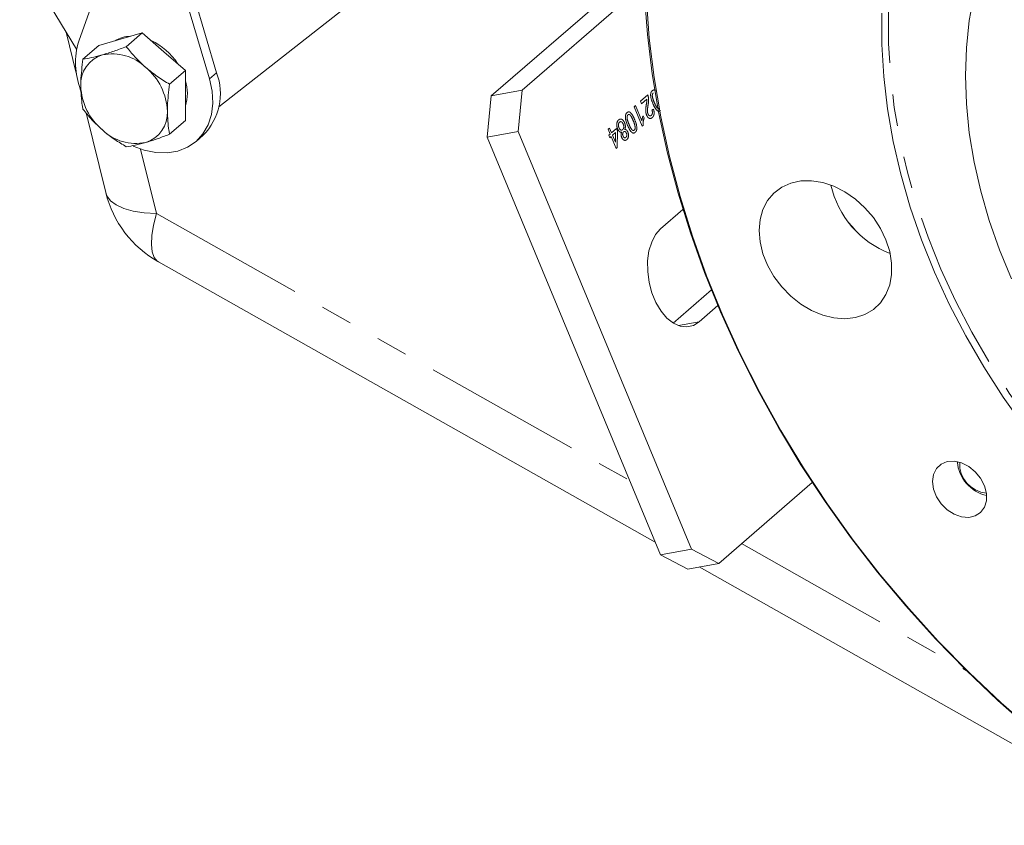
# Model space of a CAD drawing. Units: millimetres. Extents: x 11 to 1180, y 5 to 832.
# Drawn here: x 889 to 929, y 569 to 601 of the extents above; entities that cross this region are included whole.
import ezdxf

# ---------------------------------------------------------------- set-up
doc = ezdxf.new("R2010")
doc.units = ezdxf.units.MM
doc.linetypes.add('PHANTOM', pattern=[12.7, 6.35, -1.27, 1.27, -1.27, 1.27, -1.27])

msp = doc.modelspace()

# ---------------------------------------------------------------- linework, layer by layer
at = {"color": 7, "linetype": 'Continuous', "lineweight": 15}
for p, q in [((891.537689, 599.919441), (889.266827, 603.675267)), ((892.76442, 603.405103), (891.626302, 600.241189)), ((914.216979, 603.332114), (908.123224, 598.054767)), ((896.854933, 598.731813), (895.716809, 602.552828)), ((897.140682, 598.979278), (896.002557, 602.800294)), ((903.705865, 602.68964), (897.233125, 597.616992)), ((914.235479, 602.499502), (909.366458, 598.282805)), ((891.122651, 600.605882), (891.528857, 598.962591)), ((893.299589, 600.319594), (894.165616, 600.569596)), ((894.165616, 600.569596), (893.529933, 600.019078)), ((894.165616, 600.569596), (895.03164, 599.819594)), ((892.433562, 600.069593), (893.299589, 600.319594)), ((892.433562, 600.069593), (891.797878, 599.519075)), ((895.03164, 599.819594), (895.897667, 599.069598)), ((895.897667, 599.069598), (895.261984, 598.51908)), ((895.897667, 599.069598), (895.897667, 598.069593)), ((891.661618, 598.425498), (891.732801, 598.137526)), ((909.366458, 598.282805), (908.123224, 598.054767)), ((909.366458, 598.282805), (909.203608, 596.629204)), ((895.897667, 598.069593), (895.897667, 597.069595)), ((908.123224, 598.054767), (907.96037, 596.401167)), ((891.921754, 597.373129), (892.709569, 594.186045)), ((895.897667, 597.069595), (895.261984, 596.519077)), ((909.203608, 596.629204), (907.96037, 596.401167)), ((909.203608, 596.629204), (916.135819, 579.944164)), ((896.319143, 596.234472), (896.604891, 596.481937)), ((907.96037, 596.401167), (914.892585, 579.716133)), ((915.789126, 593.514165), (914.897929, 592.742365)), ((894.811117, 591.420817), (914.685222, 580.215231)), ((915.401799, 588.975385), (916.927488, 590.29667)), ((916.441502, 589.02716), (917.184914, 589.670973)), ((917.222968, 579.373094), (920.961017, 582.61034)), ((916.135819, 579.944164), (914.892585, 579.716133)), ((914.892585, 579.716133), (915.97973, 579.145057)), ((916.135819, 579.944164), (917.222968, 579.373094)), ((917.222968, 579.373094), (915.97973, 579.145057)), ((916.435117, 579.22859), (939.693635, 566.114775))]:
    msp.add_line(p, q, dxfattribs=at)
at = {"color": 8, "linetype": 'PHANTOM', "lineweight": 0}
for p, q in [((896.854933, 598.731813), (897.140682, 598.979278)), ((914.096682, 597.841591), (914.382743, 598.089327)), ((914.138155, 597.741769), (914.096682, 597.841591)), ((914.352173, 597.927114), (914.138155, 597.741769)), ((913.838672, 597.618148), (913.89476, 597.666721)), ((914.162172, 596.839517), (913.838672, 597.618148)), ((913.89476, 597.666721), (914.146849, 597.059975)), ((914.549153, 597.486854), (914.60939, 597.525453)), ((914.200115, 597.262212), (914.238349, 597.170184)), ((912.801011, 596.719507), (912.857099, 596.76808)), ((912.879811, 596.529842), (912.801011, 596.719507)), ((912.823719, 596.481266), (912.879811, 596.529842)), ((912.857099, 596.76808), (912.935899, 596.578416)), ((912.935899, 596.578416), (913.126604, 596.743571)), ((913.098845, 596.58379), (912.977375, 596.478594)), ((913.093892, 596.198148), (913.098845, 596.58379)), ((913.126604, 596.743571), (913.16808, 596.643749)), ((913.16808, 596.643749), (913.159627, 595.984856)), ((914.198278, 596.870785), (914.162172, 596.839517)), ((912.865195, 596.381443), (912.823719, 596.481266)), ((912.921287, 596.43002), (912.865195, 596.381443)), ((913.120366, 595.950855), (912.921287, 596.43002)), ((912.977375, 596.478594), (913.093892, 596.198148)), ((894.101853, 595.928479), (894.739268, 593.349842)), ((913.159627, 595.984856), (913.120366, 595.950855)), ((894.739268, 593.349842), (913.66056, 582.681483)), ((916.441502, 589.02716), (915.607437, 588.874176)), ((918.132005, 580.160348), (927.121654, 575.091725))]:
    msp.add_line(p, q, dxfattribs=at)
at = {"color": 8, "linetype": 'PHANTOM', "lineweight": 0, "flags": 128}
for points in [[(955.832559, 608.571843), (954.857689, 609.467093), (953.765097, 610.384021), (952.637865, 611.243225), (951.480187, 612.041503), (950.296371, 612.775886), (949.090819, 613.443644), (947.868016, 614.042292), (946.632512, 614.569601), (945.388902, 615.023611), (944.141813, 615.402637), (942.895884, 615.705263), (941.655751, 615.930365), (940.426025, 616.077105), (939.211283, 616.14494), (938.016043, 616.133617), (936.84475, 616.043176), (935.701764, 615.873951), (934.591336, 615.626581), (933.517595, 615.301976), (932.484538, 614.901348), (931.496007, 614.426188), (930.555678, 613.878262), (929.667051, 613.259609), (928.833431, 612.57253), (928.05792, 611.819583), (927.343403, 611.003568), (926.692536, 610.127519), (926.107741, 609.194695), (925.591195, 608.208569), (925.144818, 607.172805), (924.770271, 606.091261), (924.46895, 604.967957), (924.241971, 603.807074), (924.090181, 602.612927), (924.014145, 601.389965), (924.014145, 600.14273), (924.090181, 598.875869), (924.241971, 597.594089), (924.46895, 596.302153), (924.770271, 595.004881), (925.144818, 593.707092), (925.591195, 592.413616), (926.107741, 591.129262), (926.692536, 589.85881), (927.343403, 588.606979), (928.05792, 587.378438), (928.833431, 586.177746), (929.667051, 585.009375), (930.555678, 583.877674), (931.496007, 582.786855), (932.484538, 581.74096), (933.517595, 580.743896), (934.591336, 579.799374), (935.701764, 578.910894), (936.84475, 578.081766), (938.016043, 577.315075), (939.211283, 576.61368), (940.426025, 575.980186), (941.655751, 575.416944), (942.895884, 574.926055), (944.141813, 574.50934), (945.388902, 574.168359), (946.632512, 573.904371), (947.868016, 573.718364), (949.090819, 573.611027), (950.296371, 573.582756), (951.480187, 573.633665), (952.637865, 573.763554), (953.765097, 573.97195), (954.857689, 574.25807), (955.911579, 574.620855), (956.922844, 575.058958), (957.887722, 575.570736), (958.802625, 576.154297), (959.664148, 576.807466), (960.469089, 577.527815), (961.21445, 578.312659), (961.89746, 579.159088), (962.515578, 580.063945), (963.066504, 581.023867), (963.54819, 582.035284), (963.958842, 583.09443), (964.296935, 584.197363), (964.561209, 585.339988), (964.750682, 586.518054), (964.864647, 587.72717), (964.902682, 588.962844), (964.902682, 588.962844)], [(892.709569, 594.186045), (892.754176, 594.063949), (892.899434, 593.866071), (893.126528, 593.695816), (893.430889, 593.556602), (893.806394, 593.451242), (894.245463, 593.381862), (894.739268, 593.349842)], [(894.811117, 591.420817), (894.76708, 591.449809), (894.641848, 591.600497), (894.563731, 591.825013), (894.534318, 592.118797), (894.554202, 592.475883), (894.622982, 592.889027), (894.739268, 593.349842)]]:
    msp.add_lwpolyline(points, dxfattribs=at)
at = {"color": 7, "linetype": 'Continuous', "lineweight": 15, "flags": 128}
for points in [[(928.934603, 590.745646), (928.451026, 591.902056), (928.037966, 593.068745), (927.697349, 594.240266), (927.430764, 595.411161), (927.239453, 596.575967), (927.124309, 597.729251), (927.085867, 598.865646), (927.124309, 599.979843), (927.239453, 601.066651), (927.430764, 602.121004), (927.697349, 603.137983), (928.037966, 604.112849), (928.451026, 605.041058), (928.934603, 605.918281)], [(929.702317, 572.728791), (928.387889, 573.887031), (927.114475, 575.098826), (925.885329, 576.361089), (924.703586, 577.67059), (923.572265, 579.023995), (922.494253, 580.417844), (921.472304, 581.848573), (920.509025, 583.312539), (919.606874, 584.806001), (918.768158, 586.325149), (917.995016, 587.866095), (917.289423, 589.424913), (916.653178, 590.997626), (916.087907, 592.58021), (915.595054, 594.168633), (915.175874, 595.75883), (914.831442, 597.346755), (914.562632, 598.928342), (914.370135, 600.499559), (914.254437, 602.056393)], [(914.327814, 601.920726), (914.444025, 600.364763), (914.637381, 598.794395), (914.907378, 597.213672), (915.25332, 595.626667), (915.674319, 594.03748), (916.169285, 592.450208), (916.736944, 590.868942), (917.375829, 589.297758), (918.084295, 587.740716), (918.860515, 586.201824), (919.702486, 584.68506), (920.608036, 583.194327), (921.574828, 581.733476), (922.600371, 580.306271), (923.682021, 578.916393), (924.816984, 577.567434), (926.002337, 576.262858), (927.23502, 575.006046), (928.511856, 573.800232), (929.829549, 572.648528)], [(929.441806, 584.839286), (928.601125, 586.017553), (927.819045, 587.228414), (927.098476, 588.467361), (926.442097, 589.729791), (925.852348, 591.011009), (925.331427, 592.306241), (924.881269, 593.610674), (924.50355, 594.919457), (924.199676, 596.227719), (923.970774, 597.530592), (923.817699, 598.823228), (923.741019, 600.100818), (923.741019, 601.358619)], [(893.801574, 596.046934), (894.240617, 595.884918), (894.709703, 595.789812), (895.165039, 595.778112), (895.593268, 595.850161), (895.981841, 596.003848), (896.319359, 596.234661), (896.595934, 596.535841), (896.803449, 596.898549), (896.935827, 597.312157), (896.989182, 597.76454), (896.961949, 598.242426), (896.854933, 598.731813)], [(918.838528, 592.67461), (918.876678, 592.215369), (918.990029, 591.747317), (919.175321, 591.283921), (919.427222, 590.8385), (919.738489, 590.423877), (920.100161, 590.051974), (920.501841, 589.733498), (920.931967, 589.477606), (921.378169, 589.291662), (921.827609, 589.181013), (922.267357, 589.148841), (922.684764, 589.196076), (923.06782, 589.321352), (923.405506, 589.521074), (923.688108, 589.789484), (923.907494, 590.118878), (924.057355, 590.499765), (924.133379, 590.921194), (924.133379, 591.371036), (924.057355, 591.836358), (923.907494, 592.303767), (923.688108, 592.759824), (923.405506, 593.191394), (923.06782, 593.58608), (922.684764, 593.932513), (922.267357, 594.220738), (921.827609, 594.442455), (921.378169, 594.591289), (920.931967, 594.662961), (920.501841, 594.655402), (920.100161, 594.568836), (919.738489, 594.405745), (919.427222, 594.170831), (919.175321, 593.870852), (918.990029, 593.514428), (918.876678, 593.111819), (918.838528, 592.67461)], [(914.897929, 592.742365), (914.697786, 592.513834), (914.540119, 592.214107), (914.431824, 591.856281), (914.377631, 591.456), (914.379908, 591.030751), (914.438552, 590.599116), (914.551008, 590.17997), (914.712356, 589.791629), (914.915545, 589.451059), (915.151692, 589.173146), (915.410485, 588.970047), (915.680601, 588.850619), (915.950244, 588.820104), (916.207626, 588.87982), (916.441502, 589.02716)], [(925.773082, 582.645072), (925.813224, 582.341417), (925.930677, 582.03711), (926.116728, 581.754716), (926.357578, 581.515175), (926.635365, 581.336263), (926.929488, 581.231239), (927.218131, 581.207896), (927.479888, 581.267962), (927.695345, 581.40699), (927.848523, 581.61466), (927.928062, 581.875578), (927.928062, 582.170388), (927.848523, 582.477222), (927.695345, 582.773335), (927.479888, 583.036757), (927.218131, 583.247949), (926.929488, 583.391254), (926.635365, 583.456042), (926.357578, 583.437504), (926.116728, 583.337024), (925.930677, 583.16204), (925.813224, 582.925545), (925.773082, 582.645072)]]:
    msp.add_lwpolyline(points, dxfattribs=at)
at = {"color": 7, "linetype": 'Continuous', "lineweight": 15}
for centre, radius, start, end in [((894.410533, 599.383719), 2.913279, 162.8825367, 201.6619385), ((893.730613, 599.178352), 1.258211, 91.2219204, 120.9831414), ((893.44239, 597.9466), 2.555017, 33.1247463, 65.0884994), ((892.938361, 598.514694), 1.231963, 107.174278, 183.3956047), ((892.969203, 597.808712), 1.923918, 45.959823, 101.8359495), ((892.769034, 597.34152), 2.40572, 2.3872018, 50.2718716), ((894.938163, 598.14567), 2.354993, 315.0515251, 20.7306229), ((894.243364, 598.156192), 1.729423, 343.0510933, 16.9492733), ((894.112221, 598.541943), 2.405748, 182.3875012, 230.2715722), ((893.942856, 597.368762), 1.231972, 287.1746145, 3.3952681), ((893.912035, 598.074777), 1.923954, 225.9603957, 281.8353768), ((896.963046, 595.237459), 4.3815, 193.884609, 240.5844533), ((925.468447, 595.354316), 3.861419, 192.9232905, 248.8703932), ((925.484667, 595.367832), 3.880204, 193.0648355, 248.7219977), ((928.280223, 583.566315), 1.523292, 184.8320362, 256.954637), ((928.038841, 583.357277), 1.183813, 177.2116666, 264.575323)]:
    msp.add_arc(centre, radius, start, end, dxfattribs=at)
for points, knots in [([(892.574588, 599.691725), (892.554169, 599.685893), (892.399527, 599.641725), (892.125929, 599.573997), (891.907895, 599.537494), (891.797878, 599.519075)], [0, 0, 0, 0, 0.0700854678, 0.5307792581, 1, 1, 1, 1]), ([(893.529933, 600.019078), (893.364323, 599.956858), (893.030066, 599.831275), (892.727331, 599.738523), (892.574588, 599.691725)], [0, 0, 0, 0, 0.495456652, 1, 1, 1, 1]), ([(894.306639, 599.191725), (894.28622, 599.209594), (894.131578, 599.34492), (893.85798, 599.615643), (893.639948, 599.88378), (893.529933, 600.019078)], [0, 0, 0, 0, 0.070085656, 0.530780682, 1, 1, 1, 1]), ([(891.797878, 599.519075), (891.760681, 599.227646), (891.713332, 598.856694), (891.709403, 598.514981), (891.708561, 598.441725)], [0, 0, 0, 0, 0.785622799, 1, 1, 1, 1]), ([(895.261984, 598.51908), (895.096373, 598.619262), (894.762114, 598.821463), (894.459381, 599.067559), (894.306639, 599.191725)], [0, 0, 0, 0, 0.495457802, 1, 1, 1, 1]), ([(895.172666, 597.441724), (895.173509, 597.51498), (895.177438, 597.856695), (895.224786, 598.227649), (895.261984, 598.51908)], [0, 0, 0, 0, 0.2143758597, 1, 1, 1, 1]), ([(891.708561, 598.441725), (891.720435, 598.177372), (891.73507, 597.851536), (891.787908, 597.571853), (891.797878, 597.519078)], [0, 0, 0, 0, 0.811304976, 1, 1, 1, 1]), ([(891.797878, 597.519078), (891.913563, 597.375655), (892.147053, 597.086182), (892.431216, 596.824003), (892.574588, 596.691724)], [0, 0, 0, 0, 0.495462081, 1, 1, 1, 1]), ([(895.261984, 596.519077), (895.252013, 596.571852), (895.199175, 596.851535), (895.18454, 597.177371), (895.172666, 597.441724)], [0, 0, 0, 0, 0.188695024, 1, 1, 1, 1]), ([(892.574588, 596.691724), (892.595222, 596.674041), (892.751488, 596.540121), (893.064087, 596.303174), (893.373705, 596.114354), (893.529933, 596.019079)], [0, 0, 0, 0, 0.070085681, 0.530783611, 1, 1, 1, 1]), ([(893.529933, 596.019079), (893.645615, 596.038062), (893.8791, 596.076375), (894.163266, 596.153042), (894.306639, 596.191724)], [0, 0, 0, 0, 0.495459582, 1, 1, 1, 1]), ([(894.306639, 596.191724), (894.327273, 596.197744), (894.483533, 596.243335), (894.79614, 596.34482), (895.105757, 596.460638), (895.261984, 596.519077)], [0, 0, 0, 0, 0.070088637, 0.530785103, 1, 1, 1, 1])]:
    msp.add_open_spline(points, degree=3, knots=knots, dxfattribs=at)
at = {"color": 8, "linetype": 'PHANTOM', "lineweight": 0}
for points, knots in [([(914.587163, 597.744172), (914.551601, 597.835397), (914.507108, 597.949532), (914.496057, 598.097307), (914.504275, 598.166967), (914.528137, 598.223648), (914.551831, 598.247615), (914.563689, 598.25961)], [0, 0, 0, 0, 0.499117067, 0.624461248, 0.749552166, 0.874663774, 1, 1, 1, 1]), ([(914.563689, 598.25961), (914.586074, 598.274618), (914.626066, 598.301432), (914.672246, 598.27906), (914.692579, 598.26921)], [0, 0, 0, 0, 0.5597094871, 1, 1, 1, 1]), ([(914.601016, 598.169767), (914.592815, 598.160345), (914.576406, 598.141494), (914.565704, 598.093986), (914.564311, 598.042061), (914.584904, 597.936349), (914.617393, 597.856392), (914.64338, 597.792437)], [0, 0, 0, 0, 0.124666875, 0.249427007, 0.374382947, 0.499595143, 1, 1, 1, 1]), ([(914.325157, 597.707311), (914.329222, 597.731676), (914.335918, 597.771807), (914.344881, 597.827881), (914.35171, 597.876053), (914.352018, 597.910097), (914.352173, 597.927114)], [0, 0, 0, 0, 0.340043027, 0.560066095, 0.780098603, 1, 1, 1, 1]), ([(914.382743, 598.089327), (914.388067, 598.075996), (914.397576, 598.052185), (914.403176, 598.026358), (914.40564, 598.014991)], [0, 0, 0, 0, 0.559903203, 1, 1, 1, 1]), ([(914.40564, 598.014991), (914.41171, 597.954463), (914.422582, 597.84606), (914.404826, 597.748684), (914.396984, 597.705678)], [0, 0, 0, 0, 0.558353695, 1, 1, 1, 1]), ([(914.891338, 597.470993), (914.878359, 597.46168), (914.85241, 597.44306), (914.806642, 597.439416), (914.759904, 597.460322), (914.676183, 597.548751), (914.626703, 597.657372), (914.587163, 597.744172)], [0, 0, 0, 0, 0.12537944, 0.250652183, 0.375702168, 0.501114761, 1, 1, 1, 1]), ([(914.64338, 597.792437), (914.670298, 597.728942), (914.70395, 597.64956), (914.759273, 597.574034), (914.791662, 597.550804), (914.825896, 597.54261), (914.845049, 597.555116), (914.854626, 597.561369)], [0, 0, 0, 0, 0.5003407, 0.62552389, 0.750500397, 0.875254903, 1, 1, 1, 1]), ([(913.577546, 596.869818), (913.541984, 596.961043), (913.497491, 597.075178), (913.48644, 597.222953), (913.494658, 597.292613), (913.51852, 597.349294), (913.542214, 597.373261), (913.554072, 597.385256)], [0, 0, 0, 0, 0.499117067, 0.624461248, 0.749552166, 0.874663774, 1, 1, 1, 1]), ([(913.554072, 597.385256), (913.576458, 597.400266), (913.616452, 597.427082), (913.662633, 597.40471), (913.682966, 597.39486)], [0, 0, 0, 0, 0.559724184, 1, 1, 1, 1]), ([(913.682966, 597.39486), (913.721393, 597.351191), (913.790263, 597.272927), (913.837231, 597.16181), (913.857993, 597.112693)], [0, 0, 0, 0, 0.557965184, 1, 1, 1, 1]), ([(914.336495, 597.282755), (914.324007, 597.322501), (914.298971, 597.402187), (914.301211, 597.550679), (914.316069, 597.647866), (914.325157, 597.707311)], [0, 0, 0, 0, 0.278735657, 0.558827031, 1, 1, 1, 1]), ([(914.396984, 597.705678), (914.386705, 597.638893), (914.372396, 597.545923), (914.367875, 597.416081), (914.384107, 597.360141), (914.392196, 597.332264)], [0, 0, 0, 0, 0.561308051, 0.781388728, 1, 1, 1, 1]), ([(914.392196, 597.332264), (914.401946, 597.313633), (914.421462, 597.276341), (914.461476, 597.254399), (914.496801, 597.255271), (914.515132, 597.268622), (914.524308, 597.275305)], [0, 0, 0, 0, 0.279072719, 0.558602796, 0.779059381, 1, 1, 1, 1]), ([(914.524308, 597.275305), (914.535745, 597.287389), (914.558564, 597.3115), (914.573077, 597.371645), (914.568117, 597.43443), (914.555481, 597.469361), (914.549153, 597.486854)], [0, 0, 0, 0, 0.280422304, 0.559504024, 0.779400124, 1, 1, 1, 1]), ([(914.60939, 597.525453), (914.620512, 597.488094), (914.642693, 597.413588), (914.63683, 597.304669), (914.60454, 597.228707), (914.575134, 597.199183), (914.56041, 597.184401)], [0, 0, 0, 0, 0.2802445464, 0.5589021232, 0.779142533, 1, 1, 1, 1]), ([(913.175618, 596.73575), (913.162943, 596.773919), (913.137596, 596.850252), (913.142953, 596.963081), (913.171949, 597.046963), (913.202327, 597.078179), (913.217533, 597.093804)], [0, 0, 0, 0, 0.27954024, 0.559032692, 0.77926359, 1, 1, 1, 1]), ([(913.254424, 597.003584), (913.242622, 596.990978), (913.219074, 596.965826), (913.206889, 596.901413), (913.212718, 596.837026), (913.225764, 596.800971), (913.232294, 596.782926)], [0, 0, 0, 0, 0.280201006, 0.559087275, 0.77932322, 1, 1, 1, 1]), ([(913.217533, 597.093804), (913.239313, 597.108429), (913.282798, 597.13763), (913.356162, 597.115744), (913.4176, 597.058204), (913.443974, 597.003396), (913.457169, 596.975974)], [0, 0, 0, 0, 0.280139116, 0.559336319, 0.779521003, 1, 1, 1, 1]), ([(913.401855, 596.925528), (913.391358, 596.947094), (913.37046, 596.990027), (913.326609, 597.02455), (913.286174, 597.024225), (913.26501, 597.010466), (913.254424, 597.003584)], [0, 0, 0, 0, 0.280556072, 0.558518767, 0.77917686, 1, 1, 1, 1]), ([(913.380514, 596.705553), (913.392216, 596.71817), (913.415568, 596.743351), (913.426953, 596.807839), (913.421313, 596.871725), (913.408345, 596.907583), (913.401855, 596.925528)], [0, 0, 0, 0, 0.280094018, 0.558985335, 0.77930222, 1, 1, 1, 1]), ([(913.457169, 596.975974), (913.466602, 596.949993), (913.485439, 596.898111), (913.491293, 596.818342), (913.480085, 596.752265), (913.464205, 596.721594), (913.456259, 596.706245)], [0, 0, 0, 0, 0.280169034, 0.559465464, 0.779539868, 1, 1, 1, 1]), ([(913.591399, 597.295413), (913.583199, 597.285992), (913.566792, 597.267141), (913.556092, 597.219634), (913.554691, 597.16771), (913.575299, 597.061998), (913.607783, 596.982041), (913.633766, 596.918087)], [0, 0, 0, 0, 0.1246512255, 0.2494129268, 0.3743812903, 0.4995888481, 1, 1, 1, 1]), ([(913.802034, 597.063811), (913.775171, 597.126976), (913.741586, 597.205946), (913.686764, 597.28228), (913.654315, 597.304588), (913.620219, 597.313743), (913.601005, 597.301522), (913.591399, 597.295413)], [0, 0, 0, 0, 0.5003605053, 0.6255635235, 0.7505416615, 0.8752925434, 1, 1, 1, 1]), ([(913.881041, 596.790756), (913.871291, 596.844067), (913.853821, 596.939597), (913.817906, 597.02574), (913.802034, 597.063811)], [0, 0, 0, 0, 0.558053842, 1, 1, 1, 1]), ([(913.857993, 597.112693), (913.893652, 597.02141), (913.938269, 596.9072), (913.949229, 596.759295), (913.940993, 596.689609), (913.917258, 596.632728), (913.893574, 596.608677), (913.881721, 596.596639)], [0, 0, 0, 0, 0.499141113, 0.624516852, 0.749586693, 0.874676489, 1, 1, 1, 1]), ([(914.146849, 597.059975), (914.153512, 597.100682), (914.165417, 597.173411), (914.189508, 597.235065), (914.200115, 597.262212)], [0, 0, 0, 0, 0.559700908, 1, 1, 1, 1]), ([(914.238349, 597.170184), (914.222461, 597.119091), (914.19411, 597.027922), (914.197005, 596.918767), (914.198278, 596.870785)], [0, 0, 0, 0, 0.560420863, 1, 1, 1, 1]), ([(914.56041, 597.184401), (914.540342, 597.170225), (914.500301, 597.14194), (914.43232, 597.1564), (914.373735, 597.206366), (914.348911, 597.257286), (914.336495, 597.282755)], [0, 0, 0, 0, 0.280480014, 0.559639183, 0.779747155, 1, 1, 1, 1]), ([(913.340573, 596.606059), (913.323666, 596.604324), (913.289891, 596.600858), (913.22631, 596.63839), (913.194818, 596.698874), (913.175618, 596.73575)], [0, 0, 0, 0, 0.281219612, 0.561780618, 1, 1, 1, 1]), ([(913.232294, 596.782926), (913.242907, 596.76133), (913.26411, 596.718186), (913.308228, 596.685604), (913.349124, 596.683159), (913.370042, 596.698082), (913.380514, 596.705553)], [0, 0, 0, 0, 0.279957947, 0.55931032, 0.779359999, 1, 1, 1, 1]), ([(913.339163, 596.397189), (913.332141, 596.417193), (913.318107, 596.45717), (913.314051, 596.536144), (913.330519, 596.579556), (913.340573, 596.606059)], [0, 0, 0, 0, 0.280628911, 0.560821453, 1, 1, 1, 1]), ([(913.416087, 596.614191), (913.40696, 596.604877), (913.38876, 596.586306), (913.377218, 596.539297), (913.379543, 596.490078), (913.389281, 596.46231), (913.394151, 596.448421)], [0, 0, 0, 0, 0.280473981, 0.559274684, 0.779555278, 1, 1, 1, 1]), ([(913.53071, 596.560321), (913.522443, 596.576998), (913.505939, 596.610288), (913.471201, 596.63389), (913.440048, 596.632219), (913.424082, 596.620206), (913.416087, 596.614191)], [0, 0, 0, 0, 0.279943136, 0.558834129, 0.779069636, 1, 1, 1, 1]), ([(913.456259, 596.706245), (913.469598, 596.707497), (913.496231, 596.709995), (913.534931, 596.689776), (913.566141, 596.653236), (913.580041, 596.623371), (913.586995, 596.608429)], [0, 0, 0, 0, 0.280311696, 0.559638146, 0.779682737, 1, 1, 1, 1]), ([(913.507855, 596.395031), (913.516936, 596.40435), (913.535053, 596.422944), (913.546596, 596.469639), (913.544968, 596.518565), (913.535463, 596.546403), (913.53071, 596.560321)], [0, 0, 0, 0, 0.28035553, 0.5593757212, 0.7797060084, 1, 1, 1, 1]), ([(913.586995, 596.608429), (913.597628, 596.57567), (913.618898, 596.510136), (913.611702, 596.414487), (913.584955, 596.345393), (913.55892, 596.319007), (913.545887, 596.305798)], [0, 0, 0, 0, 0.279267268, 0.558685008, 0.779071244, 1, 1, 1, 1]), ([(913.881721, 596.596639), (913.868743, 596.587327), (913.842795, 596.568709), (913.797028, 596.565067), (913.750288, 596.585966), (913.666566, 596.674399), (913.617086, 596.783019), (913.577546, 596.869818)], [0, 0, 0, 0, 0.125367328, 0.250640471, 0.37570017, 0.501113164, 1, 1, 1, 1]), ([(913.633766, 596.918087), (913.660686, 596.854595), (913.694341, 596.77522), (913.749656, 596.699675), (913.782047, 596.676458), (913.81628, 596.668255), (913.835432, 596.680761), (913.845009, 596.687015)], [0, 0, 0, 0, 0.50034581, 0.6255240091, 0.7505125593, 0.8752536295, 1, 1, 1, 1]), ([(913.845009, 596.687015), (913.851052, 596.693249), (913.863134, 596.705714), (913.877786, 596.740371), (913.879807, 596.771656), (913.881041, 596.790756)], [0, 0, 0, 0, 0.280449566, 0.560691575, 1, 1, 1, 1]), ([(913.545887, 596.305798), (913.527324, 596.292983), (913.490265, 596.267397), (913.427742, 596.281945), (913.373705, 596.327132), (913.350678, 596.373836), (913.339163, 596.397189)], [0, 0, 0, 0, 0.280346312, 0.559702245, 0.779829441, 1, 1, 1, 1]), ([(913.394151, 596.448421), (913.402442, 596.432144), (913.419016, 596.399604), (913.453253, 596.377023), (913.484077, 596.377614), (913.499923, 596.389221), (913.507855, 596.395031)], [0, 0, 0, 0, 0.279693472, 0.559157046, 0.779341133, 1, 1, 1, 1])]:
    msp.add_open_spline(points, degree=3, knots=knots, dxfattribs=at)

doc.saveas('drawing.dxf')
